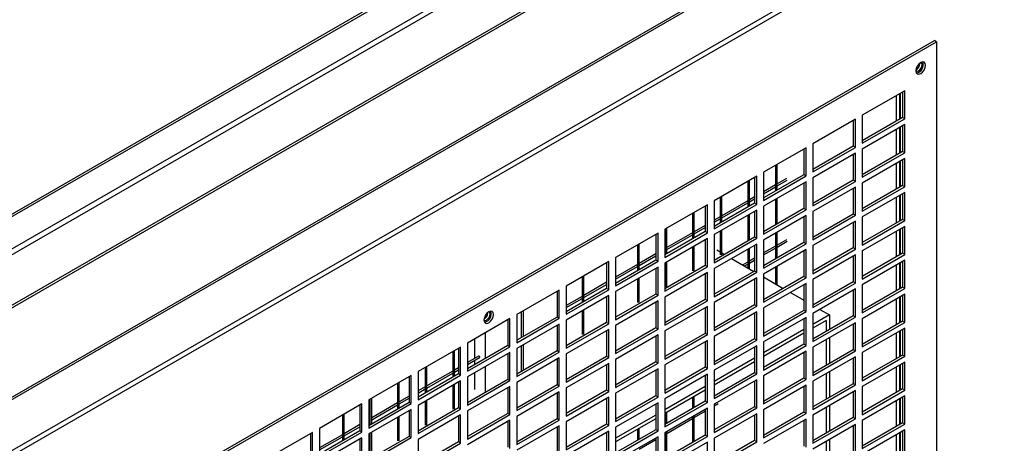
# Model space of a CAD drawing. Units: millimetres. Extents: x 0 to 420, y 0 to 297.
# Drawn here: x 333 to 355, y 238 to 248 of the extents above; entities that cross this region are included whole.
import ezdxf

# ---------------------------------------------------------------- set-up
doc = ezdxf.new("R2010")
doc.units = ezdxf.units.MM

msp = doc.modelspace()

# ---------------------------------------------------------------- linework, layer by layer
at = {"color": 7, "linetype": 'Continuous', "lineweight": 25}
for p, q in [((318.97253, 234.54277), (370.6633, 264.38322)), ((319.93891, 234.97892), (369.90779, 263.82534)), ((320.91687, 234.41435), (370.88575, 263.26077)), ((320.95021, 234.37917), (370.91909, 263.22559)), ((321.81072, 232.88872), (371.7796, 261.73514)), ((321.82453, 232.84225), (371.79341, 261.68867)), ((372.65435, 260.93462), (320.96358, 231.09417)), ((321.82453, 231.71294), (371.79341, 260.55936)), ((330.9462, 242.23136), (350.83947, 253.7155)), ((330.9462, 242.17692), (350.83947, 253.66106)), ((333.5625, 235.76732), (353.45577, 247.25146)), ((333.60964, 235.74011), (353.50291, 247.22425)), ((353.50291, 247.22425), (353.45577, 247.25146)), ((353.50291, 247.22425), (353.50291, 227.89945)), ((353.13168, 246.73774), (353.131, 246.74913)), ((352.7958, 246.13695), (351.85299, 245.59268)), ((352.60724, 246.0281), (352.60724, 245.45651)), ((352.67795, 246.06892), (352.67795, 245.49733)), ((352.70152, 245.51094), (352.70152, 246.08253)), ((352.74866, 246.10974), (352.74866, 245.53815)), ((352.7958, 245.51094), (352.7958, 246.13695)), ((351.85299, 245.59268), (351.85299, 244.96667)), ((352.70152, 245.64677), (352.67795, 245.63317)), ((352.67795, 245.58756), (352.70152, 245.60117)), ((351.69979, 245.50097), (350.75698, 244.9567)), ((351.65265, 245.47376), (351.65265, 244.90217)), ((351.69979, 244.87496), (351.69979, 245.50097)), ((352.74866, 245.53815), (351.85299, 245.02109)), ((351.85299, 244.96667), (352.7958, 245.51094)), ((352.7958, 245.38301), (351.85299, 244.83874)), ((352.7958, 245.51094), (352.74866, 245.53815)), ((352.7958, 244.757), (352.7958, 245.38301)), ((352.60724, 245.27416), (352.60724, 244.70257)), ((352.67795, 245.31498), (352.67795, 244.74339)), ((352.70152, 244.757), (352.70152, 245.32859)), ((352.74866, 245.3558), (352.74866, 244.78421)), ((350.75698, 244.9567), (350.75698, 244.33068)), ((350.60377, 244.86825), (349.66096, 244.32398)), ((350.55663, 244.84104), (350.55663, 244.26945)), ((350.60377, 244.24224), (350.60377, 244.86825)), ((351.65265, 244.90217), (350.75698, 244.38511)), ((350.75698, 244.33068), (351.69979, 244.87496)), ((351.69979, 244.74703), (350.75698, 244.20276)), ((351.69979, 244.87496), (351.65265, 244.90217)), ((351.65265, 244.71982), (351.65265, 244.14823)), ((351.69979, 244.12102), (351.69979, 244.74703)), ((351.85299, 244.83874), (351.85299, 244.21273)), ((352.74866, 244.78421), (351.85299, 244.26715)), ((351.85299, 244.21273), (352.7958, 244.757)), ((352.7958, 244.757), (352.74866, 244.78421)), ((349.96036, 243.92523), (349.96036, 244.49682)), ((352.7958, 244.62907), (351.85299, 244.0848)), ((352.60724, 244.52022), (352.60724, 243.94863)), ((352.67795, 244.56104), (352.67795, 243.98945)), ((352.70152, 244.00306), (352.70152, 244.57465)), ((352.74866, 244.60186), (352.74866, 244.03027)), ((352.7958, 244.00306), (352.7958, 244.62907)), ((349.66096, 244.32398), (349.66096, 243.69797)), ((350.55663, 244.26945), (349.66096, 243.7524)), ((349.92218, 244.47478), (349.92218, 243.90319)), ((350.60377, 244.24224), (350.55663, 244.26945)), ((352.70152, 244.28587), (352.67795, 244.27227)), ((349.50776, 244.23554), (348.56495, 243.69127)), ((349.30935, 244.121), (349.30935, 243.54941)), ((349.34753, 243.57145), (349.34753, 244.14304)), ((349.46062, 244.20832), (349.46062, 243.63674)), ((349.50776, 243.60952), (349.50776, 244.23554)), ((349.66096, 243.69797), (350.60377, 244.24224)), ((350.60377, 244.11432), (349.66096, 243.57004)), ((350.1671, 244.18368), (349.96036, 244.06433)), ((349.96036, 244.01872), (350.18684, 244.14947)), ((350.55663, 244.0871), (350.55663, 243.51551)), ((350.60377, 243.4883), (350.60377, 244.11432)), ((350.75698, 244.20276), (350.75698, 243.57674)), ((351.65265, 244.14823), (350.75698, 243.63117)), ((350.75698, 243.57674), (351.69979, 244.12102)), ((351.69979, 244.12102), (351.65265, 244.14823)), ((351.85299, 244.0848), (351.85299, 243.45879)), ((352.67795, 244.22666), (352.70152, 244.24026)), ((349.92218, 244.04229), (349.66096, 243.8915)), ((349.66096, 243.84589), (349.92218, 243.99668)), ((351.69979, 243.99309), (350.75698, 243.44882)), ((351.65265, 243.96588), (351.65265, 243.39429)), ((351.69979, 243.36708), (351.69979, 243.99309)), ((352.74866, 244.03027), (351.85299, 243.51322)), ((351.85299, 243.45879), (352.7958, 244.00306)), ((352.7958, 243.87514), (351.85299, 243.33086)), ((352.7958, 244.00306), (352.74866, 244.03027)), ((352.74866, 243.84792), (352.74866, 243.27633)), ((352.7958, 243.24912), (352.7958, 243.87514)), ((348.56495, 243.69127), (348.56495, 243.06525)), ((349.46062, 243.63674), (348.56495, 243.11968)), ((348.69653, 243.76722), (348.69653, 243.19564)), ((348.73471, 243.21768), (348.73471, 243.78927)), ((349.30935, 243.68851), (348.73471, 243.35678)), ((348.73471, 243.31117), (349.30935, 243.64291)), ((349.46062, 243.77584), (349.34753, 243.71056)), ((349.34753, 243.66495), (349.46062, 243.73023)), ((349.50776, 243.60952), (349.46062, 243.63674)), ((349.92218, 243.72084), (349.92218, 243.14925)), ((349.96036, 243.17129), (349.96036, 243.74288)), ((352.60724, 243.76628), (352.60724, 243.19469)), ((352.67795, 243.8071), (352.67795, 243.23551)), ((352.70152, 243.24912), (352.70152, 243.82071)), ((348.41174, 243.60282), (347.46893, 243.05855)), ((348.0837, 243.41345), (348.0837, 242.84186)), ((348.12188, 242.8639), (348.12188, 243.43549)), ((348.3646, 243.57561), (348.3646, 243.00402)), ((348.41174, 242.97681), (348.41174, 243.60282)), ((348.56495, 243.06525), (349.50776, 243.60952)), ((349.50776, 243.4816), (348.56495, 242.93733)), ((349.46062, 243.45439), (349.46062, 242.8828)), ((349.50776, 242.85558), (349.50776, 243.4816)), ((349.66096, 243.57004), (349.66096, 242.94403)), ((350.55663, 243.51551), (349.66096, 242.99846)), ((349.66096, 242.94403), (350.60377, 243.4883)), ((350.60377, 243.4883), (350.55663, 243.51551)), ((350.75698, 243.44882), (350.75698, 242.82281)), ((351.65265, 243.39429), (350.75698, 242.87723)), ((351.69979, 243.36708), (351.65265, 243.39429)), ((348.69653, 243.33474), (348.56495, 243.25878)), ((348.56495, 243.21317), (348.69653, 243.28913)), ((349.30935, 243.36706), (349.30935, 242.79547)), ((349.34753, 242.81752), (349.34753, 243.3891)), ((350.60377, 243.36038), (349.66096, 242.8161)), ((350.55663, 243.33316), (350.55663, 242.76157)), ((350.60377, 242.73436), (350.60377, 243.36038)), ((350.75698, 242.82281), (351.69979, 243.36708)), ((351.69979, 243.23915), (350.75698, 242.69488)), ((351.65265, 243.21194), (351.65265, 242.64035)), ((351.69979, 242.61314), (351.69979, 243.23915)), ((351.85299, 243.33086), (351.85299, 242.70485)), ((352.74866, 243.27633), (351.85299, 242.75928)), ((351.85299, 242.70485), (352.7958, 243.24912)), ((352.7958, 243.24912), (352.74866, 243.27633)), ((347.31573, 242.97011), (346.37292, 242.42583)), ((347.31573, 242.34409), (347.31573, 242.97011)), ((347.46893, 243.05855), (347.46893, 242.43254)), ((348.3646, 243.00402), (347.46893, 242.48696)), ((347.46893, 242.43254), (348.41174, 242.97681)), ((347.47087, 243.05967), (347.47087, 242.48808)), ((347.50905, 242.51012), (347.50905, 243.08171)), ((348.0837, 242.98096), (347.50905, 242.64923)), ((348.3646, 243.14312), (348.12188, 243.003)), ((348.12188, 242.95739), (348.3646, 243.09751)), ((348.41174, 242.97681), (348.3646, 243.00402)), ((348.69653, 243.01328), (348.69653, 242.48701)), ((348.73471, 242.48701), (348.73471, 243.03533)), ((349.92218, 242.9669), (349.92218, 242.39531)), ((349.96036, 242.41735), (349.96036, 242.98894)), ((352.7958, 243.1212), (351.85299, 242.57692)), ((352.60724, 243.01234), (352.60724, 242.44075)), ((352.67795, 243.05316), (352.67795, 242.48157)), ((352.70152, 242.49518), (352.70152, 243.06677)), ((352.74866, 243.09398), (352.74866, 242.52239)), ((352.7958, 242.49518), (352.7958, 243.1212)), ((347.26859, 242.94289), (347.26859, 242.3713)), ((348.41174, 242.84888), (347.46893, 242.30461)), ((347.50905, 242.60362), (348.0837, 242.93535)), ((348.3646, 242.82167), (348.3646, 242.25008)), ((348.41174, 242.22287), (348.41174, 242.84888)), ((348.56495, 242.93733), (348.56495, 242.31131)), ((349.46062, 242.8828), (348.56495, 242.36574)), ((348.56495, 242.31131), (349.50776, 242.85558)), ((349.50776, 242.85558), (349.46062, 242.8828)), ((349.66096, 242.8161), (349.66096, 242.19009)), ((350.55663, 242.76157), (349.66096, 242.24452)), ((350.1671, 242.82278), (349.96036, 242.70343)), ((349.96036, 242.65782), (350.18684, 242.78857)), ((350.60377, 242.73436), (350.55663, 242.76157)), ((352.70152, 242.92497), (352.67795, 242.91136)), ((352.67795, 242.86576), (352.70152, 242.87936)), ((346.85805, 242.70589), (346.85805, 242.13431)), ((346.89623, 242.15635), (346.89623, 242.72793)), ((347.47087, 242.62718), (347.46893, 242.62606)), ((347.46893, 242.58046), (347.47087, 242.58158)), ((348.0837, 242.65951), (348.0837, 242.13323)), ((348.12188, 242.13323), (348.12188, 242.68155)), ((349.50776, 242.72766), (348.56495, 242.18339)), ((348.62133, 242.59586), (348.69653, 242.55246)), ((348.73471, 242.53041), (348.79246, 242.49708)), ((349.30935, 242.61312), (349.30935, 242.19868)), ((349.34753, 242.17664), (349.34753, 242.63516)), ((349.46062, 242.70045), (349.46062, 242.12886)), ((349.50776, 242.10164), (349.50776, 242.72766)), ((349.66096, 242.19009), (350.60377, 242.73436)), ((349.92218, 242.68139), (349.66096, 242.5306)), ((349.66096, 242.48499), (349.92218, 242.63578)), ((350.60377, 242.60644), (349.66096, 242.06216)), ((350.55663, 242.57922), (350.55663, 242.00764)), ((350.60377, 241.98042), (350.60377, 242.60644)), ((350.75698, 242.69488), (350.75698, 242.06887)), ((351.65265, 242.64035), (350.75698, 242.12329)), ((350.75698, 242.06887), (351.69979, 242.61314)), ((351.69979, 242.61314), (351.65265, 242.64035)), ((351.85299, 242.57692), (351.85299, 241.95091)), ((352.74866, 242.52239), (351.85299, 242.00534)), ((352.7958, 242.49518), (352.74866, 242.52239)), ((346.21971, 242.33739), (345.2769, 241.79312)), ((346.17257, 242.31018), (346.17257, 241.73859)), ((346.21971, 241.71137), (346.21971, 242.33739)), ((346.37292, 242.42583), (346.37292, 241.79982)), ((347.26859, 242.3713), (346.37292, 241.85425)), ((346.37292, 241.79982), (347.31573, 242.34409)), ((347.26859, 242.51041), (346.89623, 242.29545)), ((346.89623, 242.24984), (347.26859, 242.4648)), ((347.31573, 242.34409), (347.26859, 242.3713)), ((347.46893, 242.30461), (347.46893, 241.6786)), ((347.47087, 242.30573), (347.47087, 241.77945)), ((347.50905, 241.77945), (347.50905, 242.32777)), ((348.95039, 242.4059), (349.44546, 242.12011)), ((349.30935, 242.32761), (349.19768, 242.26315)), ((349.46062, 242.41494), (349.34753, 242.34965)), ((349.34753, 242.30405), (349.46062, 242.36933)), ((351.69979, 242.48521), (350.75698, 241.94094)), ((351.65265, 242.458), (351.65265, 241.88641)), ((351.69979, 241.8592), (351.69979, 242.48521)), ((351.85299, 241.95091), (352.7958, 242.49518)), ((352.7958, 242.36726), (351.85299, 241.82298)), ((352.70152, 241.74124), (352.70152, 242.31283)), ((352.74866, 242.34004), (352.74866, 241.76846)), ((352.7958, 241.74124), (352.7958, 242.36726)), ((346.85805, 242.27341), (346.37292, 241.99335)), ((346.37292, 241.94774), (346.85805, 242.2278)), ((347.31573, 242.21617), (346.37292, 241.67189)), ((347.26859, 242.18895), (347.26859, 241.61737)), ((347.31573, 241.59015), (347.31573, 242.21617)), ((348.3646, 242.25008), (347.46893, 241.73302)), ((347.46893, 241.6786), (348.41174, 242.22287)), ((348.41174, 242.09494), (347.46893, 241.55067)), ((348.41174, 242.22287), (348.3646, 242.25008)), ((348.41174, 241.46893), (348.41174, 242.09494)), ((348.56495, 242.18339), (348.56495, 241.55737)), ((349.46062, 242.12886), (348.56495, 241.6118)), ((348.56495, 241.55737), (349.50776, 242.10164)), ((349.23718, 242.24034), (349.30935, 242.28201)), ((349.50776, 242.10164), (349.46062, 242.12886)), ((349.92218, 242.21296), (349.92218, 241.8449)), ((349.96036, 241.82286), (349.96036, 242.235)), ((352.60724, 242.2584), (352.60724, 241.68681)), ((352.67795, 242.29922), (352.67795, 241.72764)), ((345.6324, 241.99834), (345.6324, 241.42675)), ((345.67058, 241.44879), (345.67058, 242.02038)), ((346.17257, 241.87769), (345.67058, 241.5879)), ((346.85805, 241.95195), (346.85805, 241.42568)), ((346.89623, 241.42568), (346.89623, 241.974)), ((348.3646, 242.06773), (348.3646, 241.49614)), ((349.50776, 241.97372), (348.56495, 241.42945)), ((349.46062, 241.94651), (349.46062, 241.37492)), ((349.50776, 241.34771), (349.50776, 241.97372)), ((349.66096, 242.06216), (349.66096, 241.43615)), ((350.55663, 242.00764), (349.66096, 241.49058)), ((349.66096, 241.9957), (350.09846, 241.74314)), ((349.66096, 241.43615), (350.60377, 241.98042)), ((350.60377, 241.98042), (350.55663, 242.00764)), ((350.75698, 241.94094), (350.75698, 241.31493)), ((351.65265, 241.88641), (350.75698, 241.36935)), ((351.69979, 241.8592), (351.65265, 241.88641)), ((345.1237, 241.70467), (344.18089, 241.1604)), ((345.07655, 241.67746), (345.07655, 241.10587)), ((345.1237, 241.07866), (345.1237, 241.70467)), ((345.2769, 241.79312), (345.2769, 241.1671)), ((346.17257, 241.73859), (345.2769, 241.22153)), ((345.2769, 241.1671), (346.21971, 241.71137)), ((345.67058, 241.54229), (346.17257, 241.83208)), ((346.21971, 241.71137), (346.17257, 241.73859)), ((346.37292, 241.67189), (346.37292, 241.04588)), ((350.60377, 241.8525), (349.66096, 241.30823)), ((350.2564, 241.65196), (350.55663, 241.47864)), ((350.55663, 241.82528), (350.55663, 241.2537)), ((350.60377, 241.22648), (350.60377, 241.8525)), ((350.75698, 241.31493), (351.69979, 241.8592)), ((351.69979, 241.73127), (350.75698, 241.187)), ((351.65265, 241.70406), (351.65265, 241.13247)), ((351.69979, 241.10526), (351.69979, 241.73127)), ((351.85299, 241.82298), (351.85299, 241.19697)), ((352.74866, 241.76846), (351.85299, 241.2514)), ((351.85299, 241.19697), (352.7958, 241.74124)), ((352.7958, 241.74124), (352.74866, 241.76846)), ((346.21971, 241.58345), (345.2769, 241.03918)), ((345.6324, 241.56585), (345.2769, 241.36063)), ((345.2769, 241.31502), (345.6324, 241.52025)), ((346.17257, 241.55624), (346.17257, 240.98465)), ((346.21971, 240.95744), (346.21971, 241.58345)), ((347.26859, 241.61737), (346.37292, 241.10031)), ((346.37292, 241.04588), (347.31573, 241.59015)), ((347.31573, 241.46223), (346.37292, 240.91795)), ((347.31573, 241.59015), (347.26859, 241.61737)), ((347.26859, 241.43501), (347.26859, 240.86343)), ((347.31573, 240.83621), (347.31573, 241.46223)), ((347.46893, 241.55067), (347.46893, 240.92466)), ((348.3646, 241.49614), (347.46893, 240.97908)), ((347.46893, 240.92466), (348.41174, 241.46893)), ((348.41174, 241.46893), (348.3646, 241.49614)), ((348.56495, 241.42945), (348.56495, 240.80343)), ((352.7958, 241.61332), (351.85299, 241.06905)), ((352.60724, 241.50446), (352.60724, 240.93288)), ((352.67795, 241.54528), (352.67795, 240.9737)), ((352.67795, 241.50485), (352.70152, 241.51846)), ((352.70152, 240.9873), (352.70152, 241.55889)), ((352.74866, 241.5861), (352.74866, 241.01452)), ((352.7958, 240.9873), (352.7958, 241.61332)), ((343.53802, 241.2103), (343.53384, 241.20789)), ((343.5386, 241.19977), (343.53792, 241.21116)), ((344.28441, 240.64858), (344.28441, 241.22017)), ((344.33155, 240.67579), (344.33155, 241.24738)), ((345.6324, 241.2444), (345.6324, 240.71812)), ((345.67058, 240.71812), (345.67058, 241.26644)), ((348.41174, 241.341), (347.46893, 240.79673)), ((348.3646, 241.31379), (348.3646, 240.7422)), ((348.41174, 240.71499), (348.41174, 241.341)), ((349.46062, 241.37492), (348.56495, 240.85786)), ((348.56495, 240.80343), (349.50776, 241.34771)), ((349.50776, 241.21978), (348.56495, 240.67551)), ((349.50776, 241.34771), (349.46062, 241.37492)), ((349.50776, 240.59377), (349.50776, 241.21978)), ((349.66096, 241.30823), (349.66096, 240.68221)), ((350.55663, 241.2537), (349.66096, 240.73664)), ((349.66096, 240.68221), (350.60377, 241.22648)), ((350.60377, 241.22648), (350.55663, 241.2537)), ((350.9094, 241.27499), (351.12232, 241.15208)), ((344.02768, 241.07196), (343.08487, 240.52768)), ((343.48303, 241.08263), (343.48303, 241.14742)), ((343.98054, 241.04474), (343.98054, 240.47316)), ((344.02768, 240.44594), (344.02768, 241.07196)), ((344.18089, 241.1604), (344.18089, 240.53439)), ((345.07655, 241.10587), (344.18089, 240.58881)), ((344.18089, 240.53439), (345.1237, 241.07866)), ((345.1237, 241.07866), (345.07655, 241.10587)), ((345.2769, 241.03918), (345.2769, 240.41316)), ((349.46062, 241.19257), (349.46062, 240.62098)), ((350.60377, 241.09856), (349.66096, 240.55429)), ((350.55663, 241.07134), (350.55663, 240.49976)), ((350.60377, 240.47254), (350.60377, 241.09856)), ((350.75698, 241.187), (350.75698, 240.56099)), ((351.12232, 241.15208), (350.75698, 240.94117)), ((351.65265, 241.13247), (350.75698, 240.61541)), ((350.75698, 240.56099), (351.69979, 241.10526)), ((351.05161, 241.0296), (350.75698, 240.85952)), ((351.05161, 241.0296), (351.05161, 240.7855)), ((351.12232, 241.15208), (351.12232, 240.82632)), ((351.69979, 241.10526), (351.65265, 241.13247)), ((351.85299, 241.06905), (351.85299, 240.44303)), ((352.74866, 241.01452), (351.85299, 240.49746)), ((352.7958, 240.9873), (352.74866, 241.01452)), ((345.1237, 240.95073), (344.18089, 240.40646)), ((345.07655, 240.92352), (345.07655, 240.35193)), ((345.1237, 240.32472), (345.1237, 240.95073)), ((346.17257, 240.98465), (345.2769, 240.46759)), ((345.2769, 240.41316), (346.21971, 240.95744)), ((346.21971, 240.82951), (345.2769, 240.28524)), ((346.21971, 240.95744), (346.17257, 240.98465)), ((346.17257, 240.8023), (346.17257, 240.23071)), ((346.21971, 240.2035), (346.21971, 240.82951)), ((346.37292, 240.91795), (346.37292, 240.29194)), ((347.26859, 240.86343), (346.37292, 240.34637)), ((346.37292, 240.29194), (347.31573, 240.83621)), ((347.31573, 240.83621), (347.26859, 240.86343)), ((347.46893, 240.79673), (347.46893, 240.17072)), ((350.55663, 240.82551), (349.66096, 240.30845)), ((351.69979, 240.97733), (350.75698, 240.43306)), ((351.65265, 240.95012), (351.65265, 240.37853)), ((351.69979, 240.35132), (351.69979, 240.97733)), ((351.85299, 240.44303), (352.7958, 240.9873)), ((352.7958, 240.85938), (351.85299, 240.31511)), ((352.67795, 240.79134), (352.67795, 240.21976)), ((352.70152, 240.23336), (352.70152, 240.80495)), ((352.74866, 240.83216), (352.74866, 240.26058)), ((352.7958, 240.23336), (352.7958, 240.85938)), ((343.24732, 240.18898), (343.24732, 240.62147)), ((343.48303, 240.18595), (343.48303, 240.75753)), ((347.31573, 240.70829), (346.37292, 240.16402)), ((347.26859, 240.68107), (347.26859, 240.10949)), ((347.31573, 240.08227), (347.31573, 240.70829)), ((348.3646, 240.7422), (347.46893, 240.22514)), ((347.46893, 240.17072), (348.41174, 240.71499)), ((348.41174, 240.58706), (347.46893, 240.04279)), ((348.41174, 240.71499), (348.3646, 240.7422)), ((348.3646, 240.55985), (348.3646, 239.98826)), ((348.41174, 239.96105), (348.41174, 240.58706)), ((348.56495, 240.67551), (348.56495, 240.04949)), ((349.46062, 240.62098), (348.56495, 240.10392)), ((348.56495, 240.04949), (349.50776, 240.59377)), ((349.50776, 240.59377), (349.46062, 240.62098)), ((350.55663, 240.74386), (349.66096, 240.2268)), ((349.66096, 240.55429), (349.66096, 239.92827)), ((351.05161, 240.60315), (351.05161, 240.03156)), ((351.12232, 240.64397), (351.12232, 240.07238)), ((352.60724, 240.75052), (352.60724, 240.17894)), ((342.93166, 240.43924), (341.98886, 239.89497)), ((342.75683, 240.33831), (342.75683, 239.76672)), ((342.79501, 239.78876), (342.79501, 240.36035)), ((342.88452, 240.41203), (342.88452, 239.84044)), ((342.93166, 239.81323), (342.93166, 240.43924)), ((343.08487, 240.52768), (343.08487, 239.90167)), ((343.98054, 240.47316), (343.08487, 239.9561)), ((343.08487, 239.90167), (344.02768, 240.44594)), ((344.02768, 240.44594), (343.98054, 240.47316)), ((344.18089, 240.40646), (344.18089, 239.78045)), ((345.07655, 240.35193), (344.18089, 239.83487)), ((344.28441, 239.89464), (344.28441, 240.46623)), ((344.33155, 239.92185), (344.33155, 240.49344)), ((345.1237, 240.32472), (345.07655, 240.35193)), ((349.50776, 240.46584), (348.56495, 239.92157)), ((349.46062, 240.43863), (349.46062, 239.86704)), ((349.50776, 239.83983), (349.50776, 240.46584)), ((350.55663, 240.49976), (349.66096, 239.9827)), ((349.66096, 239.92827), (350.60377, 240.47254)), ((350.60377, 240.34462), (349.66096, 239.80035)), ((350.60377, 240.47254), (350.55663, 240.49976)), ((350.60377, 239.7186), (350.60377, 240.34462)), ((350.75698, 240.43306), (350.75698, 239.80705)), ((351.65265, 240.37853), (350.75698, 239.86148)), ((350.75698, 239.80705), (351.69979, 240.35132)), ((351.69979, 240.35132), (351.65265, 240.37853)), ((344.02768, 240.31802), (343.08487, 239.77375)), ((343.33173, 240.23771), (343.08487, 240.0952)), ((343.08487, 240.04959), (343.35148, 240.2035)), ((343.24732, 240.04988), (343.24732, 240.14337)), ((343.98054, 240.2908), (343.98054, 239.71922)), ((344.02768, 239.692), (344.02768, 240.31802)), ((344.18089, 239.78045), (345.1237, 240.32472)), ((345.1237, 240.19679), (344.18089, 239.65252)), ((345.07655, 240.16958), (345.07655, 239.59799)), ((345.1237, 239.57078), (345.1237, 240.19679)), ((345.2769, 240.28524), (345.2769, 239.65922)), ((346.17257, 240.23071), (345.2769, 239.71365)), ((345.2769, 239.65922), (346.21971, 240.2035)), ((346.21971, 240.2035), (346.17257, 240.23071)), ((346.37292, 240.16402), (346.37292, 239.538)), ((349.46062, 240.1928), (348.56495, 239.67574)), ((350.55663, 240.3174), (350.55663, 239.74582)), ((351.69979, 240.2234), (350.75698, 239.67912)), ((351.65265, 240.19618), (351.65265, 239.62459)), ((351.69979, 239.59738), (351.69979, 240.2234)), ((351.85299, 240.31511), (351.85299, 239.68909)), ((352.74866, 240.26058), (351.85299, 239.74352)), ((351.85299, 239.68909), (352.7958, 240.23336)), ((352.7958, 240.23336), (352.74866, 240.26058)), ((341.98886, 239.89497), (341.98886, 239.26895)), ((342.144, 239.98453), (342.144, 239.41295)), ((342.18218, 239.43499), (342.18218, 240.00657)), ((342.75683, 239.90582), (342.18218, 239.57409)), ((342.88452, 239.97954), (342.79501, 239.92787)), ((342.79501, 239.88226), (342.88452, 239.93393)), ((343.48303, 239.43201), (343.48303, 240.0036)), ((346.21971, 240.07557), (345.2769, 239.5313)), ((346.17257, 240.04836), (346.17257, 239.47677)), ((346.21971, 239.44956), (346.21971, 240.07557)), ((347.26859, 240.10949), (346.37292, 239.59243)), ((346.37292, 239.538), (347.31573, 240.08227)), ((347.31573, 239.95435), (346.37292, 239.41008)), ((347.31573, 240.08227), (347.26859, 240.10949)), ((347.26859, 239.92713), (347.26859, 239.35555)), ((347.31573, 239.32833), (347.31573, 239.95435)), ((347.46893, 240.04279), (347.46893, 239.41678)), ((348.3646, 239.98826), (347.46893, 239.47121)), ((347.46893, 239.41678), (348.41174, 239.96105)), ((348.41174, 239.96105), (348.3646, 239.98826)), ((349.46062, 240.11114), (348.56495, 239.59408)), ((348.56495, 239.92157), (348.56495, 239.29555)), ((352.7958, 240.10544), (351.85299, 239.56117)), ((352.60724, 239.99658), (352.60724, 239.425)), ((352.67795, 240.0374), (352.67795, 239.46582)), ((352.70152, 239.47942), (352.70152, 240.05101)), ((352.74866, 240.07822), (352.74866, 239.50664)), ((352.7958, 239.47942), (352.7958, 240.10544)), ((341.83565, 239.80652), (340.89284, 239.26225)), ((341.78851, 239.77931), (341.78851, 239.20772)), ((341.83565, 239.18051), (341.83565, 239.80652)), ((342.88452, 239.84044), (341.98886, 239.32338)), ((341.98886, 239.26895), (342.93166, 239.81323)), ((342.93166, 239.6853), (341.98886, 239.14103)), ((342.18218, 239.52848), (342.75683, 239.86022)), ((342.93166, 239.81323), (342.88452, 239.84044)), ((342.93166, 239.05929), (342.93166, 239.6853)), ((343.08487, 239.77375), (343.08487, 239.14773)), ((343.98054, 239.71922), (343.08487, 239.20216)), ((343.08487, 239.14773), (344.02768, 239.692)), ((343.24732, 239.49351), (343.24732, 239.86753)), ((344.02768, 239.692), (343.98054, 239.71922)), ((348.41174, 239.83313), (347.46893, 239.28885)), ((348.3646, 239.80591), (348.3646, 239.23432)), ((348.41174, 239.20711), (348.41174, 239.83313)), ((349.46062, 239.86704), (348.56495, 239.34998)), ((348.56495, 239.29555), (349.50776, 239.83983)), ((349.50776, 239.7119), (348.56495, 239.16763)), ((349.50776, 239.83983), (349.46062, 239.86704)), ((349.46062, 239.68469), (349.46062, 239.1131)), ((349.50776, 239.08589), (349.50776, 239.7119)), ((349.66096, 239.80035), (349.66096, 239.17433)), ((350.55663, 239.74582), (349.66096, 239.22876)), ((349.66096, 239.17433), (350.60377, 239.7186)), ((350.60377, 239.7186), (350.55663, 239.74582)), ((350.75698, 239.67912), (350.75698, 239.05311)), ((351.05161, 239.84921), (351.05161, 239.27762)), ((351.12232, 239.89003), (351.12232, 239.31844)), ((341.53118, 239.63076), (341.53118, 239.05917)), ((341.56936, 239.08121), (341.56936, 239.6528)), ((342.144, 239.55205), (341.98886, 239.46248)), ((341.98886, 239.41687), (342.144, 239.50644)), ((342.75683, 239.58437), (342.75683, 239.05809)), ((342.79501, 239.05809), (342.79501, 239.60641)), ((342.88452, 239.65809), (342.88452, 239.0865)), ((344.02768, 239.56408), (343.08487, 239.01981)), ((343.98054, 239.53686), (343.98054, 238.96528)), ((344.02768, 238.93806), (344.02768, 239.56408)), ((344.18089, 239.65252), (344.18089, 239.02651)), ((345.07655, 239.59799), (344.18089, 239.08093)), ((344.18089, 239.02651), (345.1237, 239.57078)), ((345.1237, 239.57078), (345.07655, 239.59799)), ((345.2769, 239.5313), (345.2769, 238.90528)), ((346.17257, 239.47677), (345.2769, 238.95971)), ((346.21971, 239.44956), (346.17257, 239.47677)), ((348.3646, 239.56008), (347.46893, 239.04302)), ((348.3646, 239.47843), (347.46893, 238.96137)), ((350.60377, 239.59068), (349.66096, 239.04641)), ((350.55663, 239.56347), (350.55663, 238.99188)), ((350.60377, 238.96466), (350.60377, 239.59068)), ((351.65265, 239.62459), (350.75698, 239.10754)), ((350.75698, 239.05311), (351.69979, 239.59738)), ((351.69979, 239.46946), (350.75698, 238.92518)), ((351.69979, 239.59738), (351.65265, 239.62459)), ((351.69979, 238.84344), (351.69979, 239.46946)), ((351.85299, 239.56117), (351.85299, 238.93515)), ((352.74866, 239.50664), (351.85299, 238.98958)), ((351.85299, 238.93515), (352.7958, 239.47942)), ((352.7958, 239.47942), (352.74866, 239.50664)), ((340.89284, 239.26225), (340.89284, 238.63624)), ((340.91835, 239.27698), (340.91835, 238.70539)), ((340.95653, 238.72743), (340.95653, 239.29902)), ((341.78851, 239.34682), (341.56936, 239.22031)), ((341.56936, 239.1747), (341.78851, 239.30122)), ((342.18218, 238.70432), (342.18218, 239.25264)), ((345.1237, 239.44286), (344.18089, 238.89858)), ((345.07655, 239.41564), (345.07655, 238.84405)), ((345.1237, 238.81684), (345.1237, 239.44286)), ((345.2769, 238.90528), (346.21971, 239.44956)), ((346.21971, 239.32163), (345.2769, 238.77736)), ((346.17257, 239.29442), (346.17257, 238.72283)), ((346.21971, 238.69562), (346.21971, 239.32163)), ((346.37292, 239.41008), (346.37292, 238.78406)), ((347.26859, 239.35555), (346.37292, 238.83849)), ((346.37292, 238.78406), (347.31573, 239.32833)), ((347.31573, 239.32833), (347.26859, 239.35555)), ((347.46893, 239.28885), (347.46893, 238.66284)), ((348.0837, 239.31626), (348.0837, 239.07216)), ((348.12188, 239.0942), (348.12188, 239.33831)), ((351.65265, 239.44224), (351.65265, 238.87066)), ((352.7958, 239.3515), (351.85299, 238.80723)), ((352.60724, 239.24264), (352.60724, 238.67106)), ((352.67795, 239.28347), (352.67795, 238.71188)), ((352.70152, 238.72548), (352.70152, 239.29707)), ((352.74866, 239.32429), (352.74866, 238.7527)), ((352.7958, 238.72548), (352.7958, 239.3515)), ((340.73963, 239.17381), (339.79682, 238.62954)), ((340.69249, 239.14659), (340.69249, 238.57501)), ((340.73963, 238.54779), (340.73963, 239.17381)), ((341.78851, 239.20772), (340.89284, 238.69066)), ((340.89284, 238.63624), (341.83565, 239.18051)), ((341.83565, 239.05258), (340.89284, 238.50831)), ((341.53118, 239.19827), (340.95653, 238.86653)), ((340.95653, 238.82093), (341.53118, 239.15266)), ((341.83565, 239.18051), (341.78851, 239.20772)), ((341.78851, 239.02537), (341.78851, 238.45378)), ((341.83565, 238.42657), (341.83565, 239.05258)), ((341.98886, 239.14103), (341.98886, 238.51501)), ((342.88452, 239.0865), (341.98886, 238.56944)), ((341.98886, 238.51501), (342.93166, 239.05929)), ((342.144, 239.23059), (342.144, 238.70432)), ((342.93166, 239.05929), (342.88452, 239.0865)), ((347.31573, 239.20041), (346.37292, 238.65614)), ((347.26859, 239.1732), (347.26859, 238.60161)), ((347.31573, 238.57439), (347.31573, 239.20041)), ((348.3646, 239.23432), (347.46893, 238.71727)), ((347.46893, 238.66284), (348.41174, 239.20711)), ((348.41174, 239.07919), (347.46893, 238.53491)), ((348.41174, 239.20711), (348.3646, 239.23432)), ((348.3646, 239.05197), (348.3646, 238.48038)), ((348.41174, 238.45317), (348.41174, 239.07919)), ((348.56495, 239.13047), (348.65478, 239.18233)), ((348.56495, 239.16763), (348.56495, 238.54162)), ((349.46062, 239.1131), (348.56495, 238.59604)), ((348.56495, 238.54162), (349.50776, 239.08589)), ((349.50776, 239.08589), (349.46062, 239.1131)), ((349.66096, 239.04641), (349.66096, 238.42039)), ((351.05161, 239.09527), (351.05161, 238.52368)), ((351.12232, 239.13609), (351.12232, 238.5645)), ((340.30552, 238.9232), (340.30552, 238.35162)), ((340.34371, 238.37366), (340.34371, 238.94524)), ((340.91835, 238.84449), (340.89284, 238.82977)), ((341.53118, 238.87682), (341.53118, 238.35054)), ((341.56936, 238.35054), (341.56936, 238.89886)), ((342.93166, 238.93136), (341.98886, 238.38709)), ((342.88452, 238.90415), (342.88452, 238.33256)), ((342.93166, 238.30535), (342.93166, 238.93136)), ((343.08487, 239.01981), (343.08487, 238.39379)), ((343.98054, 238.96528), (343.08487, 238.44822)), ((343.08487, 238.39379), (344.02768, 238.93806)), ((344.02768, 238.81014), (343.08487, 238.26587)), ((344.02768, 238.93806), (343.98054, 238.96528)), ((344.02768, 238.18412), (344.02768, 238.81014)), ((344.18089, 238.89858), (344.18089, 238.27257)), ((345.07655, 238.84405), (344.18089, 238.327)), ((344.18089, 238.27257), (345.1237, 238.81684)), ((345.1237, 238.81684), (345.07655, 238.84405)), ((347.26859, 238.92736), (346.37292, 238.41031)), ((347.26859, 238.84571), (346.37292, 238.32865)), ((347.47087, 238.96249), (347.47087, 238.71839)), ((347.50905, 238.74043), (347.50905, 238.98453)), ((347.50905, 238.52091), (348.0837, 238.85265)), ((348.0837, 238.88981), (348.0837, 238.31822)), ((348.12188, 238.87469), (348.3646, 239.01481)), ((348.12188, 238.34027), (348.12188, 238.91185)), ((349.50776, 238.95796), (348.56495, 238.41369)), ((349.46062, 238.93075), (349.46062, 238.35916)), ((349.50776, 238.33195), (349.50776, 238.95796)), ((350.55663, 238.99188), (349.66096, 238.47482)), ((349.66096, 238.42039), (350.60377, 238.96466)), ((350.60377, 238.83674), (349.66096, 238.29247)), ((350.60377, 238.96466), (350.55663, 238.99188)), ((350.55663, 238.80953), (350.55663, 238.23794)), ((350.60377, 238.21073), (350.60377, 238.83674)), ((350.75698, 238.92518), (350.75698, 238.29917)), ((351.65265, 238.87066), (350.75698, 238.3536)), ((350.75698, 238.29917), (351.69979, 238.84344)), ((351.69979, 238.84344), (351.65265, 238.87066)), ((351.85299, 238.80723), (351.85299, 238.18121)), ((352.70152, 238.84227), (352.67795, 238.82866)), ((339.79682, 238.62954), (339.79682, 238.00352)), ((340.69249, 238.71411), (340.34371, 238.51276)), ((340.34371, 238.46715), (340.69249, 238.6685)), ((340.89284, 238.78416), (340.91835, 238.79889)), ((343.98054, 238.78293), (343.98054, 238.21134)), ((345.1237, 238.68892), (344.18089, 238.14464)), ((345.07655, 238.6617), (345.07655, 238.09011)), ((345.1237, 238.0629), (345.1237, 238.68892)), ((345.2769, 238.77736), (345.2769, 238.15135)), ((346.17257, 238.72283), (345.2769, 238.20577)), ((345.2769, 238.15135), (346.21971, 238.69562)), ((346.21971, 238.69562), (346.17257, 238.72283)), ((346.37292, 238.65614), (346.37292, 238.03012)), ((347.26859, 238.60161), (346.37292, 238.08455)), ((346.85805, 238.60871), (346.85805, 238.36461)), ((346.89623, 238.38665), (346.89623, 238.63075)), ((347.31573, 238.57439), (347.26859, 238.60161)), ((351.69979, 238.71552), (350.75698, 238.17124)), ((351.65265, 238.6883), (351.65265, 238.11672)), ((351.69979, 238.0895), (351.69979, 238.71552)), ((352.74866, 238.7527), (351.85299, 238.23564)), ((351.85299, 238.18121), (352.7958, 238.72548)), ((352.7958, 238.59756), (351.85299, 238.05329)), ((352.67795, 238.78305), (352.70152, 238.79666)), ((352.7958, 238.72548), (352.74866, 238.7527)), ((352.7958, 237.97155), (352.7958, 238.59756)), ((339.64362, 238.54109), (338.70081, 237.99682)), ((339.59648, 238.51388), (339.59648, 237.94229)), ((339.64362, 237.91508), (339.64362, 238.54109)), ((340.69249, 238.57501), (339.79682, 238.05795)), ((339.79682, 238.00352), (340.73963, 238.54779)), ((340.30552, 238.49072), (339.79682, 238.19705)), ((339.79682, 238.15144), (340.30552, 238.44511)), ((340.73963, 238.41987), (339.79682, 237.8756)), ((340.73963, 238.54779), (340.69249, 238.57501)), ((340.69249, 238.39266), (340.69249, 237.82107)), ((340.73963, 237.79385), (340.73963, 238.41987)), ((340.89284, 238.50831), (340.89284, 237.8823)), ((341.78851, 238.45378), (340.89284, 237.93673)), ((340.89284, 237.8823), (341.83565, 238.42657)), ((340.91835, 238.52304), (340.91835, 237.99676)), ((340.95653, 237.99676), (340.95653, 238.54508)), ((341.83565, 238.42657), (341.78851, 238.45378)), ((341.98886, 238.38709), (341.98886, 237.76108)), ((346.21971, 238.56769), (345.2769, 238.02342)), ((346.17257, 238.54048), (346.17257, 237.96889)), ((346.21971, 237.94168), (346.21971, 238.56769)), ((346.37292, 238.03012), (347.31573, 238.57439)), ((347.31573, 238.44647), (346.37292, 237.9022)), ((346.89623, 238.16714), (347.26859, 238.38209)), ((347.26859, 238.41926), (347.26859, 237.84767)), ((347.31573, 237.82046), (347.31573, 238.44647)), ((347.46893, 238.53491), (347.46893, 237.9089)), ((347.46893, 238.49775), (347.47087, 238.49887)), ((348.3646, 238.48038), (347.46893, 237.96333)), ((347.46893, 237.9089), (348.41174, 238.45317)), ((347.47087, 238.53603), (347.47087, 237.96445)), ((347.50905, 237.98649), (347.50905, 238.55808)), ((348.41174, 238.45317), (348.3646, 238.48038)), ((348.56495, 238.41369), (348.56495, 237.78768)), ((351.12232, 238.38215), (351.12232, 237.81056)), ((352.60724, 238.48871), (352.60724, 237.91712)), ((352.67795, 238.52953), (352.67795, 237.95794)), ((352.70152, 237.97155), (352.70152, 238.54313)), ((352.74866, 238.57035), (352.74866, 237.99876)), ((342.88452, 238.33256), (341.98886, 237.8155)), ((341.98886, 237.76108), (342.93166, 238.30535)), ((342.93166, 238.30535), (342.88452, 238.33256)), ((348.41174, 238.32525), (347.46893, 237.78097)), ((348.41174, 237.69923), (348.41174, 238.32525)), ((349.46062, 238.35916), (348.56495, 237.8421)), ((348.56495, 237.78768), (349.50776, 238.33195)), ((349.50776, 238.33195), (349.46062, 238.35916)), ((351.05161, 238.34133), (351.05161, 237.76974))]:
    msp.add_line(p, q, dxfattribs=at)
at = {"color": 7, "linetype": 'Continuous', "lineweight": 25, "flags": 128}
for points in [[(353.14936, 246.76157), (353.10877, 246.72882), (353.07436, 246.6824), (353.05136, 246.62939), (353.04329, 246.57786), (353.05136, 246.53565), (353.07436, 246.50919), (353.10877, 246.5025), (353.14936, 246.51661), (353.18995, 246.54937), (353.22436, 246.59578), (353.24735, 246.64879), (353.25542, 246.70032), (353.24735, 246.74253), (353.22436, 246.769), (353.18995, 246.77568), (353.14936, 246.76157)], [(353.04331, 246.57575), (353.04805, 246.57249), (353.0729, 246.56766), (353.10222, 246.57785), (353.13153, 246.6015), (353.15638, 246.63503), (353.17299, 246.67331), (353.17882, 246.71053)], [(353.17882, 246.71053), (353.17299, 246.74101), (353.15638, 246.76013), (353.15117, 246.7626)], [(343.55628, 241.22361), (343.51569, 241.19085), (343.48128, 241.14444), (343.45828, 241.09143), (343.45021, 241.03989), (343.45828, 240.99768), (343.48128, 240.97122), (343.51569, 240.96453), (343.55628, 240.97864), (343.59686, 241.0114), (343.63128, 241.05781), (343.65427, 241.11082), (343.66234, 241.16236), (343.65427, 241.20457), (343.63128, 241.23103), (343.59686, 241.23771), (343.55628, 241.22361)], [(343.58574, 241.17256), (343.57991, 241.20305), (343.5633, 241.22216), (343.55809, 241.22464)], [(343.45022, 241.03779), (343.45497, 241.03452), (343.47982, 241.02969), (343.50913, 241.03988), (343.53845, 241.06354), (343.5633, 241.09706), (343.57991, 241.13534), (343.58574, 241.17256)], [(343.35148, 240.2035), (343.35148, 240.2035), (343.35451, 240.20698), (343.35557, 240.21254), (343.35451, 240.21933), (343.35148, 240.22631), (343.34695, 240.23242), (343.3416, 240.23673), (343.33626, 240.23859), (343.33173, 240.23771)]]:
    msp.add_lwpolyline(points, dxfattribs=at)
at = {"color": 7, "linetype": 'Continuous', "lineweight": 25}
for centre, radius, start, end in [((352.97285, 246.74157), 0.15888, 296.964315, 358.61891), ((353.0183, 246.71475), 0.1889, 281.076952, 18.928425), ((343.42522, 241.17678), 0.1889, 281.076952, 18.928425), ((343.37977, 241.2036), 0.15888, 296.964326, 358.618909)]:
    msp.add_arc(centre, radius, start, end, dxfattribs=at)

doc.saveas('drawing.dxf')
